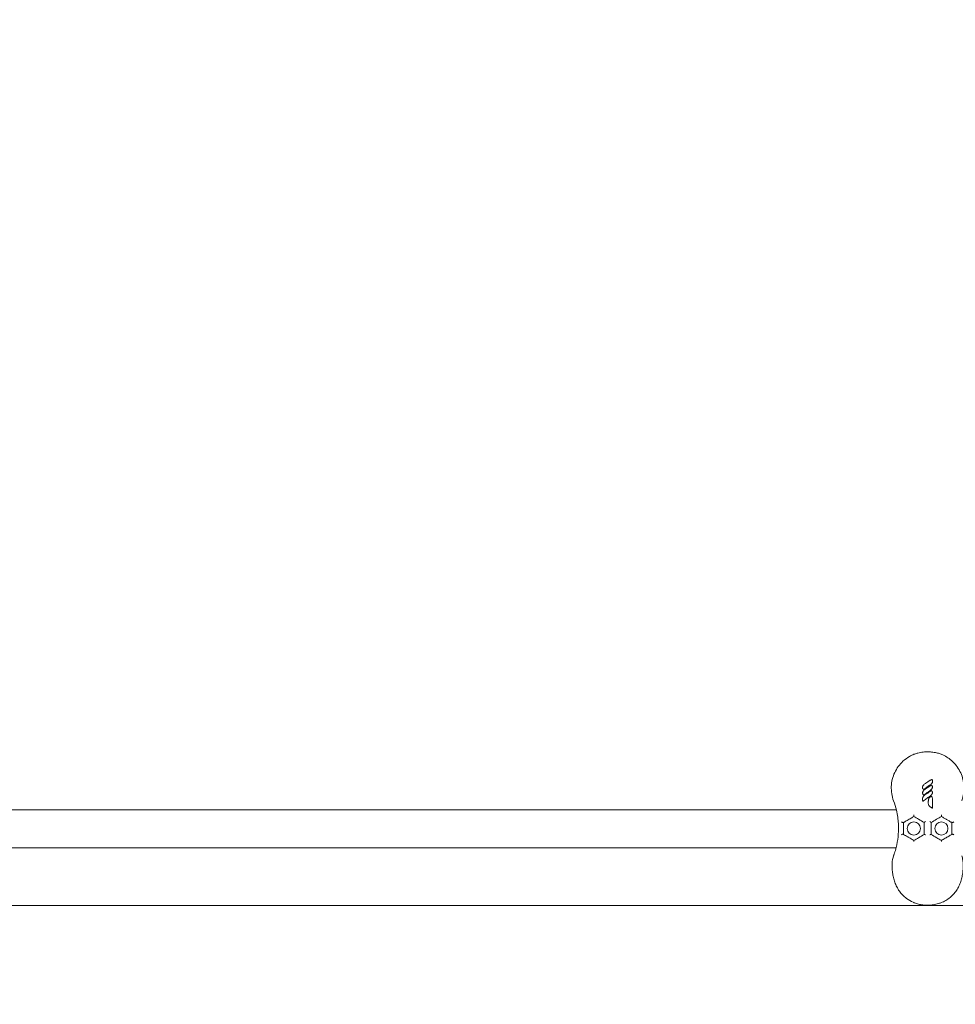
# Model space of a CAD drawing. Units: millimetres. Extents: x -14376 to 4185, y -2567 to 12420.
# Drawn here: x -1018 to -236, y -55 to 768 of the extents above; entities that cross this region are included whole.
import ezdxf

# ---------------------------------------------------------------- set-up
doc = ezdxf.new("R2010")
doc.units = ezdxf.units.MM
doc.header["$MEASUREMENT"] = 0
doc.header["$PDMODE"] = 34
doc.layers.add('BSF_BEM-SI-MIN', color=7, linetype='Continuous')
doc.styles.get("Standard").update_dxf_attribs({"font": 'arial.ttf'})
doc.dimstyles.new('Europa 1-100', dxfattribs={"dimscale": 100, "dimtxt": 2, "dimasz": 2, "dimexe": 2, "dimexo": 3, "dimgap": 2, "dimtad": 0, "dimlfac": 0.001, "dimzin": 0, "dimtxsty": 'Standard', "dimcen": 0, "dimadec": 0, "dimazin": 0, "dimtfac": 1, "dimtofl": 0, "dimtmove": 0, "dimatfit": 3, "dimfxl": 2, "dimfxlon": 1, "dimtolj": 1, "dimtzin": 0, "dimlwd": -1, "dimlwe": -1, "dimarcsym": 0})

# ---------------------------------------------------------------- blocks, each defined once
blk = doc.blocks.new('*D123')
at = {"layer": 'BSF_BEM-SI-MIN', "color": 0, "transparency": 16777216}
for p, q in [((-13276.94, -2167.24), (-13276.94, -2567.24)), ((4185.47, -2167.24), (4185.47, -2567.24)), ((-13076.94, -2367.24), (-5187.48, -2367.24)), ((3985.47, -2367.24), (-3903.99, -2367.24))]:
    blk.add_line(p, q, dxfattribs=at)
for points in [[(-13076.94, -2333.9), (-13076.94, -2400.57), (-13276.94, -2367.24)], [(3985.47, -2333.9), (3985.47, -2400.57), (4185.47, -2367.24)]]:
    blk.add_solid(points, dxfattribs=at)
at = {"layer": 'Defpoints', "color": 0, "transparency": 16777216}
for p in [(-13276.94, 4867.3), (4185.47, 2029.02), (4185.47, -2367.24)]:
    blk.add_point(p, dxfattribs=at)
at = {"layer": 'BSF_BEM-SI-MIN', "color": 0, "transparency": 16777216, "insert": (-4545.73, -2367.24), "char_height": 200, "attachment_point": 5}
blk.add_mtext('\\A1;17,46m', dxfattribs=at)
blk = doc.blocks.new('*D124')
at = {"layer": 'BSF_BEM-SI-MIN', "color": 0, "transparency": 16777216}
for p, q in [((-11272.6, -1716.33), (-11272.6, -2116.33)), ((2181.13, -1716.33), (2181.13, -2116.33)), ((-11072.6, -1916.33), (-5187.48, -1916.33)), ((1981.13, -1916.33), (-3903.99, -1916.33))]:
    blk.add_line(p, q, dxfattribs=at)
for points in [[(-11072.6, -1883), (-11072.6, -1949.66), (-11272.6, -1916.33)], [(1981.13, -1883), (1981.13, -1949.66), (2181.13, -1916.33)]]:
    blk.add_solid(points, dxfattribs=at)
at = {"layer": 'Defpoints', "color": 0, "transparency": 16777216}
for p in [(-11272.6, 5363.8, 16.28), (2181.13, 2044.02, 0.01), (2181.13, -1916.33)]:
    blk.add_point(p, dxfattribs=at)
at = {"layer": 'BSF_BEM-SI-MIN', "color": 0, "transparency": 16777216, "insert": (-4545.73, -1916.33), "char_height": 200, "attachment_point": 5}
blk.add_mtext('\\A1;13,45m', dxfattribs=at)
blk = doc.blocks.new('A$C8d81b3e7')
at = {"color": 0, "linetype": 'Continuous', "lineweight": 0}
for p, q in [((-1216.93, 107.56), (-285.47, 107.56)), ((-285.65, 75.72), (-1216.76, 75.72)), ((-121.51, 27.42), (-1394.82, 27.41))]:
    blk.add_line(p, q, dxfattribs=at)
for centre in [(-270.75, 91.89), (-247.75, 91.89)]:
    blk.add_circle(centre, 5.5, dxfattribs=at)
for points, knots in [([(-230.74, 115.06), (-229.74, 117.77), (-229.13, 120.61), (-228.66, 127.13), (-229.05, 130.79), (-231.16, 138.01), (-232.94, 141.49), (-237.29, 147.04), (-239.62, 149.21), (-243.63, 151.89), (-245.07, 152.69), (-247.53, 153.8), (-248.51, 154.18), (-250.54, 154.85), (-251.58, 155.13), (-253.37, 155.49), (-254.09, 155.62), (-255.53, 155.81), (-256.25, 155.88), (-257.28, 155.95), (-257.6, 155.96), (-258.18, 155.98), (-258.45, 155.99), (-258.88, 156), (-259.06, 156), (-259.4, 156), (-259.57, 156), (-259.99, 155.99), (-260.24, 155.99), (-261.34, 155.95), (-262.19, 155.89), (-264.53, 155.62), (-266.01, 155.35), (-267.65, 154.91), (-267.84, 154.86), (-268.92, 154.55), (-269.8, 154.25), (-271.94, 153.4), (-273.18, 152.8), (-276.35, 151), (-278.19, 149.66), (-282.77, 145.44), (-285.13, 142.2), (-288.49, 134.97), (-289.44, 131.04), (-289.79, 122.96), (-289.16, 118.88), (-287.75, 115.06)], [-116.888008, -116.888008, -116.888008, -116.888008, -108.331542, -108.331542, -97.520402, -97.520402, -86.046741, -86.046741, -76.633689, -76.633689, -71.745088, -71.745088, -68.636892, -68.636892, -65.388245, -65.388245, -63.1813, -63.1813, -61.030084, -61.030084, -60.069423, -60.069423, -59.275973, -59.275973, -58.760987, -58.760987, -58.253343, -58.253343, -57.500381, -57.500381, -54.943424, -54.943424, -50.440988, -50.440988, -49.831033, -49.831033, -47.060621, -47.060621, -42.929454, -42.929454, -36.140204, -36.140204, -24.258254, -24.258254, -12.227578, -12.227578, 0, 0, 0, 0]), ([(-255.66, 132.8), (-255.71, 132.79), (-255.75, 132.79), (-255.82, 132.77), (-255.86, 132.76), (-255.99, 132.72), (-256.08, 132.68), (-256.34, 132.58), (-256.5, 132.5), (-256.66, 132.42), (-256.96, 132.27), (-257.25, 132.1), (-257.81, 131.77), (-258.08, 131.6), (-258.63, 131.25), (-258.89, 131.07), (-259.68, 130.55), (-260.19, 130.2), (-261.01, 129.63), (-261.31, 129.42), (-261.61, 129.2)], [-6.835294, -6.835294, -6.835294, -6.835294, -6.741482, -6.741482, -6.646303, -6.646303, -6.383858, -6.383858, -5.858968, -5.858968, -5.858968, -4.89102, -4.89102, -3.923072, -3.923072, -2.967846, -2.967846, -1.101094, -1.101094, 0, 0, 0, 0]), ([(-256.91, 128.53), (-256.6, 128.75), (-256.3, 128.99), (-255.9, 129.41), (-255.78, 129.55), (-255.56, 129.86), (-255.46, 130.03), (-255.33, 130.34), (-255.29, 130.47), (-255.23, 130.79), (-255.23, 130.97), (-255.23, 131.15), (-255.23, 131.17), (-255.23, 131.25), (-255.24, 131.29), (-255.24, 131.42), (-255.24, 131.49), (-255.25, 131.64), (-255.26, 131.71), (-255.27, 131.89), (-255.28, 132), (-255.3, 132.25), (-255.31, 132.39), (-255.33, 132.53)], [-4.427284, -4.427284, -4.427284, -4.427284, -3.320463, -3.320463, -2.809121, -2.809121, -2.297778, -2.297778, -1.937659, -1.937659, -1.483602, -1.483602, -1.412964, -1.412964, -1.269277, -1.269277, -1.054952, -1.054952, -0.849372, -0.849372, -0.515166, -0.515166, -0.095159, -0.095159, -0.095159, -0.095159]), ([(-255.33, 132.53), (-255.33, 132.56), (-255.33, 132.59), (-255.33, 132.62), (-255.34, 132.66), (-255.35, 132.7), (-255.37, 132.72), (-255.39, 132.75), (-255.41, 132.77), (-255.45, 132.79), (-255.51, 132.81), (-255.6, 132.81), (-255.66, 132.8)], [-1, -1, -1, -1, -0.812813, -0.812813, -0.812813, -0.614543, -0.614543, -0.614543, -0.41137, -0.41137, -0.41137, 0, 0, 0, 0]), ([(-261.61, 129.2), (-261.91, 128.99), (-262.2, 128.75), (-262.62, 128.31), (-262.77, 128.14), (-263.08, 127.7), (-263.23, 127.44), (-263.34, 127.16), (-263.37, 127.07), (-263.41, 126.98), (-263.48, 126.73), (-263.51, 126.57), (-263.53, 126.34), (-263.54, 126.28), (-263.53, 126.21)], [-3.397667, -3.397667, -3.397667, -3.397667, -2.329452, -2.329452, -1.679387, -1.679387, -0.857648, -0.857648, -0.857648, -0.588336, -0.588336, -0.157438, -0.157438, 0, 0, 0, 0]), ([(-263.53, 126.21), (-263.53, 126.09), (-263.52, 125.97), (-263.47, 125.69), (-263.42, 125.53), (-263.36, 125.38), (-263.33, 125.3), (-263.29, 125.23), (-263.22, 125.11), (-263.19, 125.06), (-263.14, 124.99), (-263.12, 124.97), (-263.07, 124.92), (-263.05, 124.89), (-263, 124.86), (-262.99, 124.85), (-262.98, 124.84)], [0, 0, 0, 0, 0.320075, 0.320075, 0.745375, 0.745375, 0.745375, 0.947684, 0.947684, 1.078528, 1.078528, 1.149988, 1.149988, 1.209372, 1.209372, 1.229392, 1.229392, 1.229392, 1.229392]), ([(-261.54, 124.58), (-261.87, 124.34), (-262.2, 124.07), (-262.69, 123.53), (-262.88, 123.28), (-263.03, 123.01), (-263.13, 122.84), (-263.22, 122.67), (-263.36, 122.3), (-263.41, 122.1), (-263.46, 121.8), (-263.46, 121.7), (-263.46, 121.58)], [-3.399603, -3.399603, -3.399603, -3.399603, -2.208239, -2.208239, -1.345465, -1.345465, -1.345465, -0.806444, -0.806444, -0.267429, -0.267429, 0, 0, 0, 0]), ([(-262.98, 124.84), (-262.97, 124.84), (-262.97, 124.84), (-262.95, 124.83), (-262.93, 124.81), (-262.89, 124.79), (-262.87, 124.77), (-262.82, 124.75), (-262.8, 124.73), (-262.75, 124.7), (-262.72, 124.68), (-262.64, 124.63), (-262.59, 124.6), (-262.51, 124.57), (-262.49, 124.56), (-262.47, 124.55)], [1.2293919, 1.2293919, 1.2293919, 1.2293919, 1.2365598, 1.2365598, 1.3039158, 1.3039158, 1.3825119, 1.3825119, 1.455091, 1.455091, 1.5642418, 1.5642418, 1.7061378, 1.7061378, 1.7616917, 1.7616917, 1.7616917, 1.7616917]), ([(-262.47, 124.55), (-262.47, 124.55), (-262.48, 124.56), (-262.48, 124.58), (-262.48, 124.61), (-262.49, 124.66), (-262.49, 124.69), (-262.5, 124.76), (-262.5, 124.79), (-262.51, 124.84), (-262.51, 124.87), (-262.51, 124.9), (-262.51, 124.9), (-262.51, 124.9)], [0, 0, 0, 0, 0.1029682, 0.1029682, 0.2126039, 0.2126039, 0.3375517, 0.3375517, 0.4226347, 0.4226347, 0.5096543, 0.5096543, 0.5105711, 0.5105711, 0.5105711, 0.5105711]), ([(-262.47, 124.55), (-261.98, 124.9), (-261.49, 125.25), (-260.51, 125.96), (-260.02, 126.31), (-259.52, 126.66), (-259.15, 126.93), (-258.78, 127.19), (-257.91, 127.82), (-257.41, 128.17), (-256.91, 128.53)], [-6.84148, -6.84148, -6.84148, -6.84148, -5.026961, -5.026961, -3.212443, -3.212443, -3.212443, -1.847432, -1.847432, 0, 0, 0, 0]), ([(-262.4, 119.92), (-261.94, 120.25), (-261.47, 120.59), (-260.55, 121.25), (-260.08, 121.58), (-259.62, 121.92), (-259.16, 122.24), (-258.71, 122.57), (-257.78, 123.23), (-257.31, 123.57), (-256.84, 123.9)], [-6.842727, -6.842727, -6.842727, -6.842727, -5.129833, -5.129833, -3.416939, -3.416939, -3.416939, -1.738835, -1.738835, 0, 0, 0, 0]), ([(-256.36, 128.15), (-256.37, 128.15), (-256.37, 128.15), (-256.42, 128.12), (-256.46, 128.09), (-256.58, 128.02), (-256.66, 127.96), (-256.99, 127.74), (-257.24, 127.57), (-258.05, 127.02), (-258.6, 126.63), (-259.95, 125.69), (-260.74, 125.13), (-261.54, 124.58)], [-6.268553, -6.268553, -6.268553, -6.268553, -6.25612, -6.25612, -6.116781, -6.116781, -5.838101, -5.838101, -4.931275, -4.931275, -2.904109, -2.904109, 0, 0, 0, 0]), ([(-256.36, 123.51), (-256.37, 123.5), (-256.38, 123.5), (-256.43, 123.47), (-256.47, 123.44), (-256.64, 123.33), (-256.76, 123.25), (-257.08, 123.04), (-257.29, 122.9), (-257.81, 122.54), (-258.13, 122.32), (-258.44, 122.1), (-258.96, 121.74), (-259.48, 121.38), (-260.51, 120.66), (-261.02, 120.29), (-261.54, 119.93)], [-6.268901, -6.268901, -6.268901, -6.268901, -6.244486, -6.244486, -6.093047, -6.093047, -5.664724, -5.664724, -4.933523, -4.933523, -3.773994, -3.773994, -3.773994, -1.886997, -1.886997, 0, 0, 0, 0]), ([(-256.84, 123.9), (-256.72, 123.98), (-256.61, 124.07), (-256.3, 124.33), (-256.11, 124.52), (-255.82, 124.88), (-255.7, 125.05), (-255.52, 125.38), (-255.45, 125.54), (-255.36, 125.83), (-255.33, 125.94), (-255.29, 126.18), (-255.27, 126.29), (-255.26, 126.52), (-255.26, 126.63), (-255.28, 126.79), (-255.29, 126.84), (-255.3, 126.95), (-255.32, 127), (-255.33, 127.06)], [-3.345845, -3.345845, -3.345845, -3.345845, -2.940414, -2.940414, -2.207744, -2.207744, -1.655611, -1.655611, -1.183087, -1.183087, -0.86182, -0.86182, -0.548182, -0.548182, -0.261094, -0.261094, -0.130547, -0.130547, 0, 0, 0, 0]), ([(-256.03, 128.14), (-256.06, 128.16), (-256.09, 128.18), (-256.12, 128.2), (-256.15, 128.22), (-256.17, 128.23), (-256.19, 128.24), (-256.19, 128.24), (-256.23, 128.23), (-256.27, 128.21), (-256.31, 128.18), (-256.35, 128.16), (-256.36, 128.15)], [-1, -1, -1, -1, -0.677381, -0.677381, -0.677381, -0.346783, -0.346783, -0.346783, -0.17551, -0.17551, -0.17551, 0, 0, 0, 0]), ([(-256.03, 123.49), (-256.06, 123.51), (-256.09, 123.54), (-256.12, 123.55), (-256.15, 123.57), (-256.17, 123.59), (-256.19, 123.6), (-256.19, 123.6), (-256.23, 123.58), (-256.27, 123.56), (-256.31, 123.54), (-256.35, 123.52), (-256.36, 123.51)], [-1, -1, -1, -1, -0.677481, -0.677481, -0.677481, -0.346986, -0.346986, -0.346986, -0.175612, -0.175612, -0.175612, 0, 0, 0, 0]), ([(-255.33, 127.06), (-255.36, 127.16), (-255.4, 127.27), (-255.47, 127.44), (-255.49, 127.49), (-255.55, 127.61), (-255.58, 127.66), (-255.66, 127.78), (-255.7, 127.83), (-255.79, 127.93), (-255.83, 127.97), (-255.93, 128.06), (-255.98, 128.1), (-256.03, 128.14)], [-1.269085, -1.269085, -1.269085, -1.269085, -0.951814, -0.951814, -0.793178, -0.793178, -0.634543, -0.634543, -0.475098, -0.475098, -0.310545, -0.310545, -0.149507, -0.149507, -0.149507, -0.149507]), ([(-263.46, 121.58), (-263.46, 121.47), (-263.45, 121.37), (-263.42, 121.17), (-263.4, 121.08), (-263.35, 120.89), (-263.31, 120.8), (-263.24, 120.65), (-263.21, 120.59), (-263.14, 120.46), (-263.1, 120.4), (-263.05, 120.34), (-263.03, 120.32), (-263.01, 120.3), (-262.98, 120.27), (-262.97, 120.26), (-262.94, 120.24), (-262.92, 120.23), (-262.9, 120.21)], [-1.75956, -1.75956, -1.75956, -1.75956, -1.477281, -1.477281, -1.237298, -1.237298, -0.982661, -0.982661, -0.811333, -0.811333, -0.639999, -0.639999, -0.639999, -0.58631, -0.58631, -0.559465, -0.559465, -0.53262, -0.53262, -0.53262, -0.53262]), ([(-263.45, 117.21), (-263.45, 117.16), (-263.46, 117.12), (-263.46, 117), (-263.46, 116.93), (-263.46, 116.77), (-263.46, 116.69), (-263.46, 116.51), (-263.46, 116.4), (-263.46, 116.16), (-263.45, 116.02), (-263.44, 115.71), (-263.42, 115.54), (-263.39, 115.1), (-263.37, 114.84), (-263.34, 114.59)], [-2.583658, -2.583658, -2.583658, -2.583658, -2.443827, -2.443827, -2.235877, -2.235877, -1.998287, -1.998287, -1.689421, -1.689421, -1.287896, -1.287896, -0.765912, -0.765912, -0.001272, -0.001272, -0.001272, -0.001272]), ([(-261.54, 119.93), (-261.88, 119.69), (-262.21, 119.41), (-262.67, 118.9), (-262.83, 118.69), (-263.12, 118.25), (-263.24, 118.01), (-263.33, 117.76), (-263.36, 117.67), (-263.38, 117.59), (-263.41, 117.46), (-263.42, 117.42), (-263.44, 117.35), (-263.44, 117.32), (-263.45, 117.29), (-263.45, 117.27), (-263.45, 117.25), (-263.45, 117.24), (-263.45, 117.23), (-263.45, 117.22), (-263.45, 117.21)], [-5.716875, -5.716875, -5.716875, -5.716875, -4.502888, -4.502888, -3.776568, -3.776568, -3.050244, -3.050244, -3.050244, -2.816951, -2.816951, -2.700305, -2.700305, -2.641981, -2.641981, -2.61282, -2.61282, -2.598239, -2.598239, -2.583658, -2.583658, -2.583658, -2.583658]), ([(-263.34, 114.59), (-263.32, 114.6), (-263.3, 114.61), (-263.29, 114.62), (-263.05, 114.79), (-262.82, 114.96), (-261.63, 115.82), (-260.68, 116.5), (-259.24, 117.54), (-258.76, 117.88), (-257.8, 118.57), (-257.32, 118.91), (-256.84, 119.26)], [-8.006707, -8.006707, -8.006707, -8.006707, -7.943768, -7.943768, -7.943768, -7.078516, -7.078516, -3.548376, -3.548376, -1.774188, -1.774188, 0, 0, 0, 0]), ([(-262.9, 120.21), (-262.88, 120.2), (-262.85, 120.18), (-262.79, 120.14), (-262.76, 120.12), (-262.69, 120.07), (-262.64, 120.05), (-262.57, 120), (-262.54, 119.99), (-262.47, 119.95), (-262.43, 119.93), (-262.4, 119.92)], [-0.5326205, -0.5326205, -0.5326205, -0.5326205, -0.4414442, -0.4414442, -0.3271718, -0.3271718, -0.1822325, -0.1822325, -0.0911163, -0.0911163, -0.0001291, -0.0001291, -0.0001291, -0.0001291]), ([(-262.4, 119.92), (-262.4, 119.92), (-262.4, 119.93), (-262.41, 119.95), (-262.41, 119.98), (-262.42, 120.03), (-262.42, 120.06), (-262.43, 120.13), (-262.43, 120.16), (-262.43, 120.21), (-262.44, 120.24), (-262.44, 120.27), (-262.44, 120.27), (-262.44, 120.27)], [0, 0, 0, 0, 0.1029435, 0.1029435, 0.2124759, 0.2124759, 0.3372732, 0.3372732, 0.4229039, 0.4229039, 0.5105, 0.5105, 0.5114171, 0.5114171, 0.5114171, 0.5114171]), ([(-255.32, 116.79), (-255.32, 117), (-255.33, 117.21), (-255.37, 117.64), (-255.41, 117.86), (-255.5, 118.17), (-255.53, 118.26), (-255.58, 118.37), (-255.59, 118.39), (-255.61, 118.44), (-255.63, 118.46), (-255.66, 118.51), (-255.68, 118.53), (-255.71, 118.57), (-255.73, 118.58), (-255.77, 118.61), (-255.8, 118.63), (-255.87, 118.66), (-255.89, 118.66), (-255.94, 118.67), (-255.96, 118.67), (-256.02, 118.67), (-256.05, 118.67), (-256.11, 118.66), (-256.13, 118.66), (-256.21, 118.65), (-256.25, 118.64), (-256.33, 118.61), (-256.37, 118.6), (-256.46, 118.57), (-256.51, 118.55), (-256.63, 118.5), (-256.69, 118.47), (-256.83, 118.41), (-256.91, 118.37), (-257.07, 118.28), (-257.16, 118.24), (-257.35, 118.12), (-257.48, 118.05), (-257.68, 117.89), (-257.76, 117.81), (-257.9, 117.66), (-257.96, 117.58), (-258.11, 117.36), (-258.18, 117.21), (-258.29, 116.95), (-258.33, 116.84), (-258.42, 116.58), (-258.45, 116.43), (-258.54, 116.08), (-258.57, 115.87), (-258.63, 115.49), (-258.65, 115.32), (-258.69, 114.88), (-258.71, 114.61), (-258.74, 114.02), (-258.74, 113.7), (-258.74, 113.39)], [-13.352768, -13.352768, -13.352768, -13.352768, -12.749185, -12.749185, -12.145601, -12.145601, -11.899869, -11.899869, -11.845391, -11.845391, -11.790913, -11.790913, -11.759751, -11.759751, -11.744893, -11.744893, -11.730035, -11.730035, -11.702031, -11.702031, -11.674028, -11.674028, -11.618856, -11.618856, -11.563685, -11.563685, -11.453341, -11.453341, -11.349192, -11.349192, -11.202189, -11.202189, -11.011085, -11.011085, -10.76265, -10.76265, -10.483536, -10.483536, -10.098762, -10.098762, -9.830835, -9.830835, -9.578869, -9.578869, -9.145074, -9.145074, -8.80365, -8.80365, -8.385609, -8.385609, -7.773624, -7.773624, -7.276405, -7.276405, -6.480839, -6.480839, -5.543173, -5.543173, -5.543173, -5.543173]), ([(-256.84, 119.26), (-256.57, 119.45), (-256.31, 119.67), (-255.84, 120.19), (-255.63, 120.5), (-255.4, 121.04), (-255.34, 121.23), (-255.28, 121.6), (-255.26, 121.77), (-255.27, 122.05), (-255.28, 122.16), (-255.31, 122.31), (-255.32, 122.36), (-255.33, 122.41)], [-3.345743, -3.345743, -3.345743, -3.345743, -2.408425, -2.408425, -1.390327, -1.390327, -0.850226, -0.850226, -0.394183, -0.394183, -0.118701, -0.118701, 0, 0, 0, 0]), ([(-255.33, 122.41), (-255.36, 122.52), (-255.4, 122.63), (-255.47, 122.79), (-255.49, 122.85), (-255.55, 122.96), (-255.58, 123.02), (-255.66, 123.13), (-255.7, 123.19), (-255.79, 123.29), (-255.84, 123.33), (-255.93, 123.42), (-255.98, 123.46), (-256.03, 123.49)], [-1.270689, -1.270689, -1.270689, -1.270689, -0.953017, -0.953017, -0.794181, -0.794181, -0.635345, -0.635345, -0.475891, -0.475891, -0.310314, -0.310314, -0.150088, -0.150088, -0.150088, -0.150088]), ([(-255.32, 108.9), (-255.32, 109.41), (-255.32, 109.92), (-255.32, 111.73), (-255.32, 113.04), (-255.32, 115.16), (-255.32, 115.98), (-255.32, 116.79)], [-7.903431, -7.903431, -7.903431, -7.903431, -6.37168, -6.37168, -2.450646, -2.450646, 0, 0, 0, 0]), ([(-285.4, 107.21), (-284.93, 105.26), (-284.55, 103.28), (-284.01, 99.58), (-283.83, 97.85), (-283.52, 93.08), (-283.54, 90.05), (-283.99, 84.08), (-284.42, 81.14), (-285.38, 76.69), (-285.78, 75.14), (-286.46, 72.83), (-286.7, 72.06), (-287.08, 70.92), (-287.21, 70.54), (-287.35, 70.16)], [-47.595119, -47.595119, -47.595119, -47.595119, -40.40467, -40.40467, -34.13155, -34.13155, -23.04042, -23.04042, -11.949295, -11.949295, -5.974648, -5.974648, -2.987324, -2.987324, -1.518901, -1.518901, -1.518901, -1.518901]), ([(-263.34, 114.59), (-263.34, 114.59), (-263.34, 114.59), (-263.33, 114.61), (-263.32, 114.63), (-263.31, 114.67), (-263.29, 114.71), (-263.26, 114.8), (-263.23, 114.86), (-263.17, 115), (-263.14, 115.07), (-263.1, 115.14), (-263.1, 115.14), (-263.1, 115.14)], [0, 0, 0, 0, 0.0614942, 0.0614942, 0.1404551, 0.1404551, 0.2569042, 0.2569042, 0.4069393, 0.4069393, 0.5617562, 0.5617562, 0.5627877, 0.5627877, 0.5627877, 0.5627877]), ([(-258.74, 113.39), (-258.74, 112.99), (-258.71, 112.58), (-258.58, 111.99), (-258.52, 111.8), (-258.34, 111.33), (-258.2, 111.05), (-257.82, 110.54), (-257.59, 110.31), (-257.33, 110.13)], [-5.543173, -5.543173, -5.543173, -5.543173, -4.390745, -4.390745, -3.853966, -3.853966, -3.002058, -3.002058, -2.150155, -2.150155, -2.150155, -2.150155]), ([(-257.33, 110.13), (-257.1, 109.98), (-256.87, 109.82), (-256.36, 109.49), (-256.07, 109.3), (-255.67, 109.08), (-255.57, 109.02), (-255.47, 108.97), (-255.43, 108.95), (-255.38, 108.92), (-255.32, 108.9)], [-2.150155, -2.150155, -2.150155, -2.150155, -1.329764, -1.329764, -0.325894, -0.325894, 0, 0, 0, 0.162496, 0.162496, 0.162496, 0.162496]), ([(-255.32, 108.9), (-255.32, 108.9), (-255.33, 108.91), (-255.34, 108.93), (-255.34, 108.95), (-255.37, 108.99), (-255.39, 109.02), (-255.44, 109.11), (-255.47, 109.17), (-255.54, 109.29), (-255.58, 109.35), (-255.61, 109.42), (-255.61, 109.42), (-255.61, 109.42)], [0, 0, 0, 0, 0.0642069, 0.0642069, 0.1459123, 0.1459123, 0.2638682, 0.2638682, 0.4182156, 0.4182156, 0.5926446, 0.5926446, 0.5938513, 0.5938513, 0.5938513, 0.5938513]), ([(-279.41, 96.89), (-279.24, 96.99), (-279.06, 97.09), (-278.11, 97.64), (-277.23, 98.15), (-275.26, 99.28), (-274.15, 99.92), (-273.04, 100.57)], [8.239896, 8.239896, 8.239896, 8.239896, 9.026209, 9.026209, 12.427711, 12.427711, 16.287855, 16.287855, 16.287855, 16.287855]), ([(-270.86, 103.2), (-270.86, 103.2), (-270.86, 103.2), (-270.86, 103.08), (-270.86, 102.97), (-270.86, 102.75), (-270.86, 102.64), (-270.84, 102.41), (-270.84, 102.29), (-270.82, 102.11), (-270.8, 102.03), (-270.78, 101.93), (-270.77, 101.9), (-270.75, 101.89)], [-1.770356, -1.770356, -1.770356, -1.770356, -1.768743, -1.768743, -1.431824, -1.431824, -1.100702, -1.100702, -0.69651, -0.69651, -0.340263, -0.340263, 0, 0, 0, 0]), ([(-270.75, 101.89), (-269.42, 101.13), (-268.1, 100.36), (-266.78, 99.6), (-265.22, 98.7), (-263.65, 97.79), (-262.09, 96.89)], [11.588925, 11.588925, 11.588925, 11.588925, 16.237335, 16.237335, 16.237335, 21.709557, 21.709557, 21.709557, 21.709557]), ([(-256.41, 96.89), (-254.84, 97.79), (-253.28, 98.7), (-251.72, 99.6), (-250.39, 100.36), (-249.07, 101.13), (-247.75, 101.89)], [26.835297, 26.835297, 26.835297, 26.835297, 32.307517, 32.307517, 32.307517, 36.955938, 36.955938, 36.955938, 36.955938]), ([(-247.63, 103.2), (-247.63, 103.2), (-247.63, 103.2), (-247.63, 103.08), (-247.63, 102.96), (-247.63, 102.73), (-247.64, 102.62), (-247.65, 102.39), (-247.66, 102.27), (-247.68, 102.09), (-247.69, 102.03), (-247.71, 101.93), (-247.73, 101.9), (-247.74, 101.89)], [-0.00162, -0.00162, -0.00162, -0.00162, 0, 0, 0.352294, 0.352294, 0.698053, 0.698053, 1.100407, 1.100407, 1.442328, 1.442328, 1.776645, 1.776645, 1.776645, 1.776645]), ([(-245.45, 100.57), (-244.75, 100.16), (-244.06, 99.76), (-242.69, 98.97), (-242.03, 98.59), (-240.85, 97.91), (-240.32, 97.6), (-239.57, 97.17), (-239.32, 97.03), (-239.09, 96.89)], [0, 0, 0, 0, 2.424864, 2.424864, 4.849722, 4.849722, 6.940228, 6.940228, 8.047877, 8.047877, 8.047877, 8.047877]), ([(-281.2, 97.55), (-281.2, 97.55), (-281.2, 97.55), (-281.12, 97.47), (-281.02, 97.39), (-280.8, 97.23), (-280.67, 97.15), (-280.43, 97.03), (-280.31, 96.97), (-280.09, 96.89), (-279.99, 96.86), (-279.81, 96.82), (-279.73, 96.81), (-279.58, 96.81), (-279.52, 96.82), (-279.48, 96.85)], [-2.305943, -2.305943, -2.305943, -2.305943, -2.304125, -2.304125, -1.825889, -1.825889, -1.372974, -1.372974, -0.986735, -0.986735, -0.659222, -0.659222, -0.342597, -0.342597, 0, 0, 0, 0]), ([(-279.41, 86.89), (-279.41, 88.04), (-279.41, 89.21), (-279.41, 90.41), (-279.41, 91.24), (-279.41, 92.09), (-279.41, 93.79), (-279.41, 94.65), (-279.41, 95.98), (-279.41, 96.43), (-279.41, 96.89)], [20.58975, 20.58975, 20.58975, 20.58975, 24.373606, 24.373606, 24.373606, 27.027316, 27.027316, 29.681027, 29.681027, 31.071278, 31.071278, 31.071278, 31.071278]), ([(-262.09, 96.91), (-262.09, 96.94), (-262.07, 96.98), (-261.99, 97.07), (-261.93, 97.13), (-261.77, 97.26), (-261.67, 97.33), (-261.49, 97.46), (-261.42, 97.5), (-261.26, 97.6), (-261.18, 97.64), (-261.11, 97.69), (-261.1, 97.69), (-261.1, 97.69)], [0, 0, 0, 0, 0.342599, 0.342599, 0.709735, 0.709735, 1.130166, 1.130166, 1.397655, 1.397655, 1.668642, 1.668642, 1.670267, 1.670267, 1.670267, 1.670267]), ([(-262.09, 96.89), (-262.09, 95.11), (-262.09, 93.34), (-262.09, 91.59), (-262.09, 90.01), (-262.09, 88.45), (-262.09, 86.89)], [58.59361, 58.59361, 58.59361, 58.59361, 64.074061, 64.074061, 64.074061, 68.991935, 68.991935, 68.991935, 68.991935]), ([(-257.39, 97.69), (-257.39, 97.69), (-257.39, 97.69), (-257.31, 97.64), (-257.23, 97.6), (-257.08, 97.5), (-257, 97.46), (-256.82, 97.33), (-256.72, 97.26), (-256.56, 97.13), (-256.5, 97.07), (-256.43, 96.98), (-256.41, 96.94), (-256.41, 96.91)], [-0.001633, -0.001633, -0.001633, -0.001633, 0, 0, 0.272197, 0.272197, 0.54088, 0.54088, 0.963196, 0.963196, 1.331979, 1.331979, 1.676113, 1.676113, 1.676113, 1.676113]), ([(-256.41, 86.89), (-256.41, 88.45), (-256.41, 90.01), (-256.41, 91.59), (-256.41, 93.34), (-256.41, 95.11), (-256.41, 96.89)], [62.208808, 62.208808, 62.208808, 62.208808, 67.126684, 67.126684, 67.126684, 72.607133, 72.607133, 72.607133, 72.607133]), ([(-239.09, 96.89), (-239.09, 96.43), (-239.09, 95.97), (-239.09, 94.65), (-239.09, 93.79), (-239.09, 92.08), (-239.09, 91.24), (-239.09, 90.4), (-239.09, 89.21), (-239.09, 88.04), (-239.09, 86.89)], [21.795367, 21.795367, 21.795367, 21.795367, 23.191358, 23.191358, 25.845037, 25.845037, 28.498717, 28.498717, 28.498717, 32.276894, 32.276894, 32.276894, 32.276894]), ([(-239.01, 96.85), (-238.97, 96.82), (-238.91, 96.81), (-238.77, 96.81), (-238.68, 96.82), (-238.5, 96.86), (-238.4, 96.89), (-238.18, 96.97), (-238.06, 97.03), (-237.82, 97.15), (-237.7, 97.23), (-237.47, 97.39), (-237.38, 97.47), (-237.3, 97.55), (-237.3, 97.55), (-237.3, 97.55)], [-2.318507, -2.318507, -2.318507, -2.318507, -1.973772, -1.973772, -1.65517, -1.65517, -1.325613, -1.325613, -0.936964, -0.936964, -0.481222, -0.481222, 0, 0, 0.001829, 0.001829, 0.001829, 0.001829]), ([(-281.16, 86.58), (-281.16, 86.58), (-281.16, 86.58), (-281.09, 86.67), (-281, 86.75), (-280.81, 86.89), (-280.71, 86.95), (-280.47, 87.05), (-280.35, 87.08), (-280.11, 87.12), (-280, 87.12), (-279.81, 87.1), (-279.72, 87.07), (-279.64, 87.03)], [-0.001626, -0.001626, -0.001626, -0.001626, 0, 0, 0.372569, 0.372569, 0.734956, 0.734956, 1.131112, 1.131112, 1.480565, 1.480565, 1.823113, 1.823113, 1.823113, 1.823113]), ([(-279.64, 87.03), (-279.61, 87.01), (-279.58, 86.99), (-279.5, 86.94), (-279.45, 86.92), (-279.41, 86.89)], [-8.2950279, -8.2950279, -8.2950279, -8.2950279, -8.1102529, -8.1102529, -7.8637818, -7.8637818, -7.8637818, -7.8637818]), ([(-273.83, 83.67), (-274.55, 84.08), (-275.24, 84.49), (-276.57, 85.25), (-277.2, 85.61), (-278.37, 86.29), (-278.91, 86.61), (-279.41, 86.89)], [0, 0, 0, 0, 2.617645, 2.617645, 5.235285, 5.235285, 7.863782, 7.863782, 7.863782, 7.863782]), ([(-262.09, 86.89), (-263.65, 85.99), (-265.22, 85.08), (-266.79, 84.17), (-268.11, 83.41), (-269.43, 82.65), (-270.75, 81.89)], [27.44327, 27.44327, 27.44327, 27.44327, 32.921887, 32.921887, 32.921887, 37.511154, 37.511154, 37.511154, 37.511154]), ([(-261.1, 86.63), (-261.1, 86.63), (-261.11, 86.63), (-261.2, 86.68), (-261.29, 86.72), (-261.47, 86.8), (-261.55, 86.84), (-261.74, 86.9), (-261.83, 86.92), (-261.97, 86.93), (-262.02, 86.93), (-262.05, 86.91)], [-0.001631, -0.001631, -0.001631, -0.001631, 0, 0, 0.319496, 0.319496, 0.633541, 0.633541, 1.043059, 1.043059, 1.404315, 1.404315, 1.404315, 1.404315]), ([(-257.39, 86.63), (-257.39, 86.63), (-257.39, 86.63), (-257.29, 86.68), (-257.2, 86.72), (-257.02, 86.8), (-256.94, 86.84), (-256.76, 86.9), (-256.66, 86.92), (-256.52, 86.93), (-256.47, 86.93), (-256.44, 86.91)], [-1.400342, -1.400342, -1.400342, -1.400342, -1.398718, -1.398718, -1.080497, -1.080497, -0.767704, -0.767704, -0.359817, -0.359817, 0, 0, 0, 0]), ([(-247.75, 81.89), (-249.07, 82.65), (-250.38, 83.41), (-251.7, 84.17), (-253.27, 85.08), (-254.84, 85.99), (-256.41, 86.89)], [11.388862, 11.388862, 11.388862, 11.388862, 15.978133, 15.978133, 15.978133, 21.45674, 21.45674, 21.45674, 21.45674]), ([(-239.09, 86.89), (-239.1, 86.88), (-239.12, 86.87), (-239.87, 86.44), (-240.72, 85.95), (-242.58, 84.87), (-243.6, 84.29), (-244.66, 83.67)], [9.13054, 9.13054, 9.13054, 9.13054, 9.221148, 9.221148, 13.111925, 13.111925, 16.994238, 16.994238, 16.994238, 16.994238]), ([(-237.33, 86.58), (-237.33, 86.58), (-237.33, 86.58), (-237.4, 86.67), (-237.49, 86.75), (-237.68, 86.89), (-237.79, 86.95), (-238.02, 87.05), (-238.14, 87.08), (-238.38, 87.12), (-238.49, 87.12), (-238.69, 87.1), (-238.77, 87.07), (-238.85, 87.03)], [-1.81817, -1.81817, -1.81817, -1.81817, -1.81655, -1.81655, -1.445322, -1.445322, -1.08424, -1.08424, -0.68951, -0.68951, -0.341315, -0.341315, 0, 0, 0, 0]), ([(-270.86, 81.08), (-270.86, 81.08), (-270.86, 81.08), (-270.86, 81.17), (-270.85, 81.25), (-270.85, 81.41), (-270.84, 81.48), (-270.82, 81.65), (-270.81, 81.73), (-270.78, 81.84), (-270.77, 81.88), (-270.75, 81.89)], [-0.00165, -0.00165, -0.00165, -0.00165, 0, 0, 0.274251, 0.274251, 0.545157, 0.545157, 0.97435, 0.97435, 1.342521, 1.342521, 1.342521, 1.342521]), ([(-247.63, 81.08), (-247.63, 81.08), (-247.63, 81.08), (-247.63, 81.17), (-247.64, 81.25), (-247.65, 81.41), (-247.65, 81.48), (-247.67, 81.65), (-247.68, 81.73), (-247.71, 81.84), (-247.72, 81.88), (-247.74, 81.89)], [-1.338388, -1.338388, -1.338388, -1.338388, -1.336745, -1.336745, -1.063675, -1.063675, -0.793937, -0.793937, -0.366589, -0.366589, 0, 0, 0, 0]), ([(-287.75, 69.02), (-288.43, 67.05), (-288.77, 64.95), (-288.99, 61.54), (-288.99, 60.25), (-288.88, 57.63), (-288.76, 56.29), (-288.39, 53.6), (-288.14, 52.24), (-287.5, 49.56), (-287.11, 48.22), (-286.19, 45.6), (-285.64, 44.33), (-284.39, 41.86), (-283.69, 40.67), (-282.09, 38.41), (-281.2, 37.33), (-279.23, 35.29), (-278.13, 34.33), (-275.23, 32.17), (-273.34, 31.08), (-271.33, 30.21)], [0, 0, 0, 0, 6.387677, 6.387677, 10.144345, 10.144345, 13.973012, 13.973012, 17.814726, 17.814726, 21.657379, 21.657379, 25.496687, 25.496687, 29.354133, 29.354133, 33.310765, 33.310765, 37.524543, 37.524543, 43.825082, 43.825082, 43.825082, 43.825082]), ([(-287.35, 70.16), (-287.38, 70.09), (-287.4, 70.01), (-287.46, 69.86), (-287.48, 69.79), (-287.54, 69.63), (-287.56, 69.56), (-287.62, 69.4), (-287.64, 69.33), (-287.7, 69.17), (-287.72, 69.1), (-287.75, 69.02)], [0, 0, 0, 0, 0.296149, 0.296149, 0.592299, 0.592299, 0.888448, 0.888448, 1.184598, 1.184598, 1.480747, 1.480747, 1.480747, 1.480747]), ([(-247.16, 30.21), (-245.78, 30.81), (-244.45, 31.51), (-241.92, 33.12), (-240.72, 34.03), (-238.47, 36.06), (-237.42, 37.17), (-235.59, 39.5), (-234.79, 40.69), (-233.4, 43.16), (-232.81, 44.42), (-231.78, 47.01), (-231.34, 48.33), (-230.62, 51.01), (-230.33, 52.36), (-229.88, 55.06), (-229.72, 56.41), (-229.53, 59.08), (-229.5, 60.4), (-229.57, 62.98), (-229.68, 64.23), (-230.06, 66.67), (-230.34, 67.87), (-230.74, 69.02)], [0, 0, 0, 0, 4.33126, 4.33126, 8.71382, 8.71382, 13.09638, 13.09638, 17.12101, 17.12101, 20.997469, 20.997469, 24.837805, 24.837805, 28.679423, 28.679423, 32.522236, 32.522236, 36.357535, 36.357535, 40.091569, 40.091569, 43.825604, 43.825604, 43.825604, 43.825604]), ([(-271.33, 30.21), (-271.02, 30.08), (-270.7, 29.95), (-269.22, 29.36), (-268.01, 28.97), (-265.68, 28.38), (-264.55, 28.16), (-262.42, 27.86), (-261.42, 27.78), (-259.62, 27.71), (-258.82, 27.71), (-257.37, 27.77), (-256.72, 27.81), (-255.12, 27.98), (-254.17, 28.13), (-251.94, 28.57), (-250.67, 28.92), (-248.67, 29.6), (-247.91, 29.89), (-247.16, 30.21)], [-44.311851, -44.311851, -44.311851, -44.311851, -43.658236, -43.658236, -41.257067, -41.257067, -39.129249, -39.129249, -37.292414, -37.292414, -35.843633, -35.843633, -34.649705, -34.649705, -32.885667, -32.885667, -30.41455, -30.41455, -28.85561, -28.85561, -28.85561, -28.85561])]:
    blk.add_open_spline(points, degree=3, knots=knots, dxfattribs=at)
for points in [[(-262.47, 124.55), (-262.47, 124.55), (-262.47, 124.55), (-262.47, 124.55)], [(-262.4, 119.92), (-262.4, 119.92), (-262.4, 119.92), (-262.4, 119.92)], [(-287.75, 115.06), (-286.81, 112.48), (-286.02, 109.89), (-285.39, 107.21)], [(-285.39, 107.21), (-285.4, 107.21), (-285.4, 107.21), (-285.4, 107.21)], [(-263.34, 114.59), (-263.34, 114.59), (-263.34, 114.59), (-263.34, 114.59)], [(-255.32, 108.9), (-255.32, 108.9), (-255.32, 108.9), (-255.32, 108.9)], [(-273.04, 100.57), (-272.28, 101.01), (-271.51, 101.45), (-270.75, 101.89)], [(-270.75, 101.89), (-270.75, 101.89), (-270.75, 101.89), (-270.75, 101.89)], [(-247.75, 101.89), (-246.98, 101.45), (-246.22, 101.01), (-245.45, 100.57)], [(-247.74, 101.89), (-247.74, 101.89), (-247.74, 101.89), (-247.75, 101.89)], [(-279.48, 96.85), (-279.46, 96.86), (-279.43, 96.88), (-279.41, 96.89)], [(-262.09, 96.89), (-262.09, 96.9), (-262.09, 96.91), (-262.09, 96.91)], [(-256.41, 96.91), (-256.41, 96.91), (-256.41, 96.9), (-256.41, 96.89)], [(-239.09, 96.89), (-239.06, 96.88), (-239.03, 96.86), (-239.01, 96.85)], [(-270.75, 81.89), (-271.78, 82.48), (-272.8, 83.08), (-273.83, 83.67)], [(-262.05, 86.91), (-262.06, 86.9), (-262.07, 86.9), (-262.09, 86.89)], [(-256.44, 86.91), (-256.43, 86.9), (-256.42, 86.9), (-256.41, 86.89)], [(-244.66, 83.67), (-245.69, 83.08), (-246.72, 82.48), (-247.75, 81.89)], [(-238.85, 87.03), (-238.93, 86.98), (-239, 86.94), (-239.09, 86.89)], [(-270.75, 81.89), (-270.75, 81.89), (-270.75, 81.89), (-270.75, 81.89)], [(-247.74, 81.89), (-247.74, 81.89), (-247.74, 81.89), (-247.75, 81.89)]]:
    blk.add_open_spline(points, degree=3, dxfattribs=at)

msp = doc.modelspace()

# ---------------------------------------------------------------- block references
msp.add_blockref('A$C8d81b3e7', (0, 0))

# ---------------------------------------------------------------- dimensions: what is measured, and where the dimension line sits
at = {"layer": 'BSF_BEM-SI-MIN'}
for base, p1, p2, picture, middle in [((2181.132, -1916.33), (-11272.596, 5363.795, 16.276), (2181.132, 2044.023, 0.008), '*D124', (-4545.732, -1916.33)), ((4185.471, -2367.236), (-13276.937, 4867.295), (4185.471, 2029.023), '*D123', (-4545.733, -2367.236))]:
    dim = msp.add_linear_dim(base=base, p1=p1, p2=p2, dimstyle='Europa 1-100', override={"dimpost": 'm'}, dxfattribs=at)
    dim.commit()
    dim.dimension.update_dxf_attribs({"geometry": picture, "text_midpoint": middle, "dimtype": 160})

doc.saveas('drawing.dxf')
